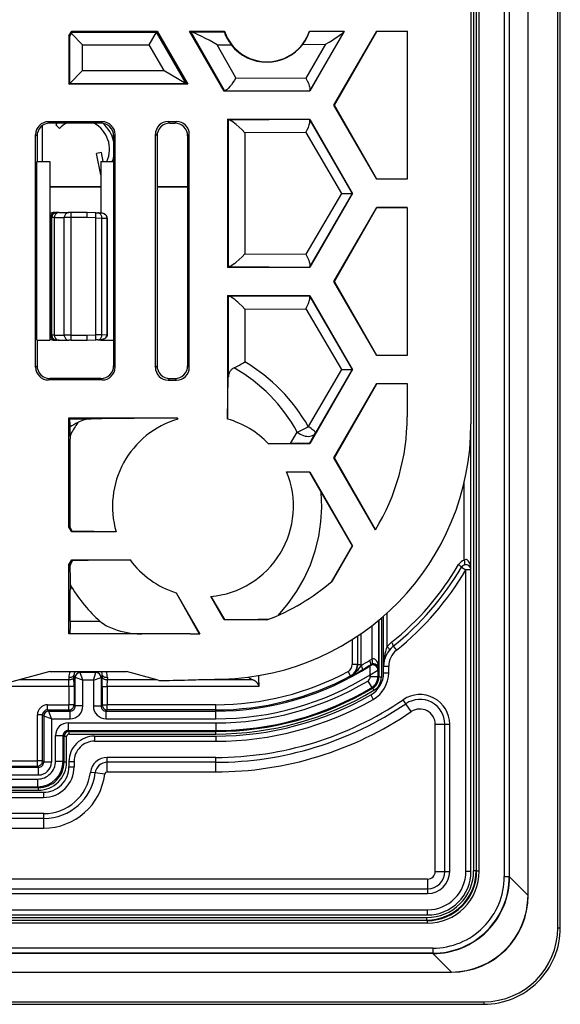
# Model space of a CAD drawing. Extents: x 0 to 420, y 0 to 297.
# Drawn here: x 371 to 385, y 83 to 109 of the extents above; entities that cross this region are included whole.
import ezdxf

# ---------------------------------------------------------------- set-up
doc = ezdxf.new("R2010")
doc.units = 0
doc.layers.get('0').update_dxf_attribs({"linetype": 'CONTINUOUS'})

msp = doc.modelspace()

# ---------------------------------------------------------------- linework, layer by layer
at = {"color": 7}
for p, q in [((384.88028, 85.029953), (384.88028, 146.363281)), ((384.94696, 85.029953), (384.94696, 146.363281)), ((384.104675, 85.872238), (384.104675, 145.520996)), ((384.108795, 85.872238), (384.108795, 145.520996)), ((382.748413, 113.12796), (382.748413, 86.515129)), ((382.681732, 113.000618), (382.681732, 86.515129)), ((382.76178, 86.50174), (382.76178, 112.853523)), ((383.614746, 112.865173), (383.614746, 86.36216)), ((383.621155, 86.355751), (383.621155, 112.99469)), ((382.613617, 112.663818), (382.613617, 98.183098)), ((382.828461, 86.50174), (382.828461, 112.785934)), ((383.481415, 112.785934), (383.481415, 86.36216)), ((372.113617, 108.307716), (372.184204, 108.429955)), ((372.113617, 108.307716), (372.113617, 107.043915)), ((372.113617, 108.307716), (372.136993, 108.301453)), ((372.136993, 107.067291), (372.136993, 108.301453)), ((372.137268, 108.301659), (372.177429, 108.366142)), ((372.177429, 108.366142), (372.197693, 108.406288)), ((372.470276, 108.073296), (372.177429, 108.366142)), ((372.184204, 108.429955), (374.416626, 108.429955)), ((372.184204, 108.429955), (372.197693, 108.406578)), ((372.197693, 108.406578), (374.403137, 108.406578)), ((374.210693, 108.073296), (374.403137, 108.406578)), ((374.416626, 108.429955), (374.403137, 108.406578)), ((375.176361, 107.067291), (374.403137, 108.406578)), ((374.416626, 108.429955), (375.216858, 107.043915)), ((376.167908, 106.863289), (375.263397, 108.429955)), ((375.263397, 108.429955), (376.176575, 108.429955)), ((375.263397, 108.429955), (375.305481, 108.405663)), ((375.305481, 108.405663), (375.321716, 108.404144)), ((376.179138, 106.882698), (375.305481, 108.405663)), ((375.321716, 108.404144), (376.172607, 108.40889)), ((376.172607, 108.40889), (376.176575, 108.429955)), ((378.391663, 108.429955), (379.30484, 108.429955)), ((378.391663, 108.429955), (378.393341, 108.421295)), ((378.393341, 108.421295), (379.298615, 108.426353)), ((379.30484, 108.429955), (378.40033, 106.863289)), ((379.288879, 108.412811), (378.401306, 106.885391)), ((379.035431, 106.49662), (380.151642, 108.429955)), ((379.048126, 106.49662), (380.154419, 108.425125)), ((379.288879, 108.412811), (379.29834, 108.426102)), ((379.30484, 108.429955), (379.298615, 108.426353)), ((380.151642, 108.429955), (380.94696, 108.429955)), ((380.151642, 108.429955), (380.154419, 108.425125)), ((380.94696, 108.42955), (380.154419, 108.425125)), ((380.94696, 108.429955), (380.94696, 104.563286)), ((372.470276, 108.073296), (374.210693, 108.073296)), ((372.470276, 107.400574), (372.470276, 108.073296)), ((374.599091, 107.400574), (374.210693, 108.073296)), ((375.981567, 108.073975), (376.350067, 108.076035)), ((376.47345, 107.216522), (375.981567, 108.073975)), ((378.219604, 108.086472), (378.817322, 108.089813)), ((378.817322, 108.089813), (378.303894, 107.206299)), ((372.470276, 107.400574), (372.136993, 107.067291)), ((372.470276, 107.400574), (374.599091, 107.400574)), ((374.599091, 107.400574), (375.176361, 107.067291)), ((376.47345, 107.216522), (378.303894, 107.206299)), ((372.113617, 107.043915), (372.136993, 107.067291)), ((375.216858, 107.043915), (372.113617, 107.043915)), ((372.136993, 107.067291), (375.176361, 107.067291)), ((375.216858, 107.043915), (375.176361, 107.067291)), ((376.167908, 106.863289), (376.179138, 106.882698)), ((378.40033, 106.863289), (376.167908, 106.863289)), ((376.179382, 106.882828), (376.193604, 106.884232)), ((376.193604, 106.884232), (378.395355, 106.871933)), ((378.401306, 106.885391), (378.395355, 106.872162)), ((378.40033, 106.863289), (378.395355, 106.871933)), ((380.151642, 104.563286), (379.035431, 106.49662)), ((379.035431, 106.49662), (379.048126, 106.49662)), ((380.154419, 104.568115), (379.048126, 106.49662)), ((371.412476, 105.962448), (371.412476, 105.029953)), ((371.413635, 105.963326), (371.413635, 105.029953)), ((372.984253, 106.067192), (371.576324, 106.067192)), ((371.576324, 106.067192), (371.613586, 106.029953)), ((372.947021, 106.029953), (371.613586, 106.029953)), ((371.768829, 105.987785), (371.863098, 105.893501)), ((372.947021, 106.029953), (372.984253, 106.067192)), ((374.703857, 106.073013), (374.923401, 106.073013)), ((374.746918, 106.029953), (374.703857, 106.073013)), ((374.746918, 106.029953), (374.880341, 106.029953)), ((374.923401, 106.073013), (374.880341, 106.029953)), ((376.256683, 106.129959), (376.256683, 102.26329)), ((376.256683, 106.129959), (378.40033, 106.129959)), ((376.256683, 106.129959), (376.275299, 106.111328)), ((376.275299, 106.111328), (376.275299, 102.281914)), ((376.292847, 106.109566), (376.275604, 106.111198)), ((378.395355, 106.121307), (376.292847, 106.109566)), ((378.40033, 106.129959), (378.395355, 106.121307)), ((378.395355, 106.121017), (378.401306, 106.107849)), ((378.40033, 106.129959), (379.516541, 104.196625)), ((378.401306, 106.107849), (379.511902, 104.196625)), ((371.243042, 99.659332), (371.243042, 105.73391)), ((371.243042, 105.73391), (371.280304, 105.696671)), ((371.280304, 105.696671), (371.280304, 105.029953)), ((373.280304, 105.696671), (373.317535, 105.73391)), ((373.280304, 105.696671), (373.280304, 105.029953)), ((373.317535, 99.659332), (373.317535, 105.73391)), ((374.413635, 105.696671), (374.370575, 105.739731)), ((374.370575, 99.653519), (374.370575, 105.739731)), ((374.413635, 105.696671), (374.413635, 99.696571)), ((375.256683, 105.739731), (375.213623, 105.696671)), ((375.213623, 105.696671), (375.213623, 99.696571)), ((375.256683, 99.653519), (375.256683, 105.739731)), ((378.303894, 105.786949), (376.710175, 105.778046)), ((376.710175, 105.778046), (376.710175, 102.615196)), ((378.303894, 105.786949), (379.228027, 104.196625)), ((372.964508, 105.265671), (372.833618, 105.240227)), ((372.941742, 104.683968), (372.833618, 105.240227)), ((373.010315, 105.029953), (372.964508, 105.265671)), ((371.280304, 105.029953), (371.276794, 105.01947)), ((371.276794, 105.01947), (371.613617, 105.026459)), ((371.276794, 100.373764), (371.276794, 105.01947)), ((371.280304, 105.029953), (371.613617, 105.029953)), ((371.613617, 105.029953), (371.613617, 105.026459)), ((371.613617, 105.026459), (371.613617, 100.366783)), ((372.94696, 105.029953), (372.94696, 103.684204)), ((372.94696, 105.029953), (373.280304, 105.029953)), ((372.94696, 105.029953), (373.284943, 105.015976)), ((373.280304, 105.029953), (373.284943, 105.015976)), ((373.284943, 100.377258), (373.284943, 105.015976)), ((372.94696, 104.363289), (371.613617, 104.363289)), ((372.94696, 104.362122), (371.613617, 104.362122)), ((375.213623, 104.363289), (374.413635, 104.363289)), ((375.213623, 104.362122), (374.413635, 104.362122)), ((380.151642, 104.563286), (380.154419, 104.568115)), ((380.94696, 104.563286), (380.151642, 104.563286)), ((380.94696, 104.56369), (380.154419, 104.568115)), ((379.228027, 104.196625), (378.303894, 102.606293)), ((379.516541, 104.196625), (378.40033, 102.26329)), ((379.511902, 104.196625), (378.401306, 102.285385)), ((379.228027, 104.196625), (379.511902, 104.196625)), ((379.516541, 104.196625), (379.511902, 104.196625)), ((379.035431, 101.896622), (380.151642, 103.829956)), ((380.151642, 103.829956), (380.94696, 103.829956)), ((380.151642, 103.829956), (380.154419, 103.825127)), ((380.94696, 103.829552), (380.154419, 103.825127)), ((380.94696, 103.829956), (380.94696, 99.963287)), ((371.763611, 103.696625), (371.727966, 103.696625)), ((371.763611, 103.696625), (371.7995, 103.696625)), ((371.854095, 103.696625), (371.7995, 103.696625)), ((371.854095, 103.696625), (372.110565, 103.696625)), ((372.17157, 103.696625), (372.110565, 103.696625)), ((372.592041, 103.696625), (372.17157, 103.696625)), ((372.81604, 103.688797), (372.592041, 103.696625)), ((372.81604, 103.688797), (372.868866, 103.686951)), ((372.868866, 103.686951), (372.943695, 103.684341)), ((379.048126, 101.896622), (380.154419, 103.825127)), ((371.63031, 103.563286), (371.614166, 103.563286)), ((371.63031, 100.49662), (371.63031, 103.563286)), ((371.63031, 103.563286), (371.666229, 103.563286)), ((371.734436, 103.563286), (371.666229, 103.563286)), ((371.666229, 100.49662), (371.666229, 103.563286)), ((371.734436, 103.563286), (371.990936, 103.563286)), ((371.734436, 100.49662), (371.734436, 103.563286)), ((372.173889, 103.563286), (371.990936, 103.563286)), ((371.990936, 100.49662), (371.990936, 103.563286)), ((372.592041, 103.563286), (372.173889, 103.563286)), ((372.173889, 100.49662), (372.173889, 103.563286)), ((372.813721, 103.555542), (372.592041, 103.563286)), ((372.813721, 103.555542), (372.972229, 103.553696)), ((372.813721, 100.504364), (372.813721, 103.555542)), ((372.972229, 103.553696), (373.1073, 103.548981)), ((372.972229, 100.50621), (372.972229, 103.553696)), ((373.113312, 103.549126), (373.1073, 103.548981)), ((373.1073, 103.548698), (373.1073, 103.548195)), ((373.1073, 100.51178), (373.1073, 103.548126)), ((373.107483, 103.548126), (373.113342, 103.548126)), ((373.113617, 103.548126), (373.113617, 100.51178)), ((376.710175, 102.615196), (378.303894, 102.606293)), ((376.256683, 102.26329), (376.275299, 102.281914)), ((378.40033, 102.26329), (376.256683, 102.26329)), ((376.292847, 102.283676), (376.275604, 102.282043)), ((376.292847, 102.283676), (378.395355, 102.271935)), ((378.395355, 102.272224), (378.401306, 102.285385)), ((378.40033, 102.26329), (378.395355, 102.271935)), ((380.151642, 99.963287), (379.035431, 101.896622)), ((379.035431, 101.896622), (379.048126, 101.896622)), ((380.154419, 99.968117), (379.048126, 101.896622)), ((376.256683, 101.529953), (376.256683, 98.30452)), ((376.256683, 101.529953), (378.40033, 101.529953)), ((376.256683, 101.529953), (376.275299, 101.51133)), ((376.292847, 101.509567), (378.395355, 101.521309)), ((378.40033, 101.529953), (378.395355, 101.521309)), ((378.395355, 101.521011), (378.401306, 101.507851)), ((378.40033, 101.529953), (379.516541, 99.596619)), ((376.292847, 101.509567), (376.275299, 101.51133)), ((376.275299, 101.51133), (376.275299, 99.396355)), ((378.401306, 101.507851), (379.511902, 99.596619)), ((376.710175, 101.178047), (378.303894, 101.186951)), ((376.710175, 101.178047), (376.710175, 99.79718)), ((378.303894, 101.186951), (379.228027, 99.596619)), ((371.63031, 100.49662), (371.614166, 100.49662)), ((371.666229, 100.49662), (371.63031, 100.49662)), ((371.734436, 100.49662), (371.666229, 100.49662)), ((371.734436, 100.49662), (371.990936, 100.49662)), ((372.173889, 100.49662), (371.990936, 100.49662)), ((372.173889, 100.49662), (372.592041, 100.49662)), ((372.592041, 100.49662), (372.813721, 100.504364)), ((372.972229, 100.50621), (372.813721, 100.504364)), ((372.972229, 100.50621), (373.1073, 100.510925)), ((373.1073, 100.51178), (373.113617, 100.51178)), ((373.1073, 100.511208), (373.1073, 100.511711)), ((373.1073, 100.510925), (373.113556, 100.510773)), ((371.280304, 100.363289), (371.276794, 100.373764)), ((371.276794, 100.373764), (371.613617, 100.366783)), ((371.280304, 100.363289), (371.280304, 99.696571)), ((371.280304, 100.363289), (371.613617, 100.363289)), ((371.613617, 100.363289), (371.613617, 100.366783)), ((371.763611, 100.363289), (371.727966, 100.363289)), ((371.7995, 100.363289), (371.763611, 100.363289)), ((371.854095, 100.363289), (371.7995, 100.363289)), ((371.854095, 100.363289), (372.110565, 100.363289)), ((372.17157, 100.363289), (372.110565, 100.363289)), ((372.17157, 100.363289), (372.592041, 100.363289)), ((372.592041, 100.363289), (372.81604, 100.371109)), ((372.868866, 100.372955), (372.81604, 100.371109)), ((372.868866, 100.372955), (372.943695, 100.375565)), ((372.94696, 100.37793), (372.94696, 100.363289)), ((372.94696, 100.363289), (373.284943, 100.377258)), ((372.94696, 100.363289), (373.280304, 100.363289)), ((373.280304, 100.363289), (373.284943, 100.377258)), ((373.280304, 100.363289), (373.280304, 99.696571)), ((380.151642, 99.963287), (380.154419, 99.968117)), ((380.94696, 99.963287), (380.151642, 99.963287)), ((380.94696, 99.963684), (380.154419, 99.968117)), ((371.243042, 99.659332), (371.280304, 99.696571)), ((373.280304, 99.696571), (373.317535, 99.659332)), ((374.413635, 99.696571), (374.370575, 99.653519)), ((375.256683, 99.653519), (375.213623, 99.696571)), ((379.228027, 99.596619), (378.36377, 98.109299)), ((379.516541, 99.596619), (378.40033, 97.663284)), ((379.511902, 99.596619), (378.550781, 97.942657)), ((379.228027, 99.596619), (379.511902, 99.596619)), ((379.516541, 99.596619), (379.511902, 99.596619)), ((371.576324, 99.32605), (371.613586, 99.363289)), ((372.984253, 99.32605), (371.576324, 99.32605)), ((372.947021, 99.363289), (371.613586, 99.363289)), ((372.947021, 99.363289), (372.984253, 99.32605)), ((374.746918, 99.363289), (374.703857, 99.320236)), ((374.703857, 99.320236), (374.923401, 99.320236)), ((374.746918, 99.363289), (374.880341, 99.363289)), ((374.923401, 99.320236), (374.880341, 99.363289)), ((376.256683, 98.30452), (376.275299, 99.396355)), ((379.035431, 97.296616), (380.151642, 99.22995)), ((379.048126, 97.296616), (380.154419, 99.225128)), ((380.151642, 99.22995), (380.94696, 99.22995)), ((380.151642, 99.22995), (380.154419, 99.225128)), ((380.94696, 99.229553), (380.154419, 99.225128)), ((380.94696, 99.22995), (380.94696, 98.363289)), ((372.113617, 98.334198), (374.933777, 98.334198)), ((372.113617, 95.485527), (372.113617, 98.334198)), ((372.113617, 98.334198), (372.136993, 98.310822)), ((372.136993, 98.310822), (372.696625, 98.310822)), ((374.933777, 98.334198), (374.933411, 98.333527)), ((374.953705, 98.29969), (374.933411, 98.333527)), ((374.933777, 98.334198), (374.953705, 98.29969)), ((382.613617, 94.371323), (382.613617, 98.179779)), ((372.140839, 97.856018), (372.141327, 97.919479)), ((372.141327, 97.919479), (372.142303, 98.102844)), ((372.161163, 97.9133), (372.141327, 97.919479)), ((377.903259, 97.671204), (378.076782, 97.963753)), ((378.397827, 97.667656), (378.550781, 97.942657)), ((372.161163, 97.9133), (372.140869, 97.856133)), ((377.322266, 97.663284), (377.903259, 97.671204)), ((378.40033, 97.663284), (377.322266, 97.663284)), ((378.40033, 97.663284), (378.397827, 97.667656)), ((380.120697, 95.416855), (379.035431, 97.296616)), ((379.035431, 97.296616), (379.048126, 97.296616)), ((380.123657, 95.421722), (379.048126, 97.296616)), ((377.799316, 96.929955), (378.40033, 96.929955)), ((377.799316, 96.929955), (378.394745, 96.920242)), ((378.40033, 96.929955), (378.394745, 96.920242)), ((378.394745, 96.920242), (378.699097, 96.386566)), ((378.40033, 96.929955), (379.516541, 94.99662)), ((382.439758, 94.625366), (382.439758, 96.670464)), ((378.699097, 96.386566), (379.506805, 94.99662)), ((372.113617, 95.485527), (372.13382, 95.490944)), ((372.184204, 95.363289), (372.113617, 95.485527)), ((372.195435, 95.382751), (372.13382, 95.490944)), ((372.184204, 95.363289), (372.195435, 95.382751)), ((373.345856, 95.363289), (372.184204, 95.363289)), ((373.345856, 95.363289), (372.195435, 95.382751)), ((379.506805, 94.99662), (378.957977, 94.05217)), ((379.516541, 94.99662), (378.984314, 94.074783)), ((379.516541, 94.99662), (379.506805, 94.99662)), ((372.113617, 94.507706), (372.184204, 94.629951)), ((372.196289, 94.604118), (372.136993, 94.50145)), ((372.184204, 94.629951), (373.709106, 94.629951)), ((372.184204, 94.629951), (372.197662, 94.606613)), ((372.197571, 94.606407), (372.196289, 94.604118)), ((373.032501, 94.619873), (372.197662, 94.606613)), ((373.709106, 94.629951), (373.032501, 94.619873)), ((372.113617, 92.696617), (372.113617, 94.507706)), ((372.113617, 94.507706), (372.136993, 94.50145)), ((372.137085, 94.501221), (372.138885, 94.46463)), ((372.138885, 94.46463), (372.141418, 94.13308)), ((382.365143, 94.438515), (382.480286, 94.371323)), ((382.613617, 94.371323), (382.480286, 94.371323)), ((382.480286, 86.49662), (382.480286, 94.371323)), ((382.613617, 86.49662), (382.613617, 94.371323)), ((372.141418, 94.13308), (372.142548, 93.99968)), ((372.142548, 93.999695), (372.142731, 93.844788)), ((372.183014, 93.914566), (372.142731, 93.844788)), ((372.142731, 93.029953), (372.142731, 93.844788)), ((374.911407, 93.772942), (375.529663, 92.70211)), ((374.911407, 93.772942), (375.510651, 92.701302)), ((376.167908, 93.063286), (375.81485, 93.674812)), ((375.81485, 93.674812), (376.174408, 93.074539)), ((376.167908, 93.063286), (376.174408, 93.074539)), ((377.285553, 93.063286), (376.167908, 93.063286)), ((380.20343, 91.79007), (380.20343, 93.052109)), ((380.208252, 93.056122), (380.208252, 91.569046)), ((380.274902, 93.112259), (380.274902, 91.569046)), ((380.330292, 91.853462), (380.330292, 93.160065)), ((380.423096, 92.365814), (380.423096, 93.242584)), ((372.142731, 93.029953), (372.92215, 93.029953)), ((380.02948, 92.037369), (380.02948, 92.912659)), ((375.280304, 92.696617), (372.113617, 92.696617)), ((379.512024, 92.549744), (379.512024, 91.89666)), ((379.645355, 92.636353), (379.645355, 91.89666)), ((379.655609, 91.890541), (379.655609, 92.643204)), ((379.74826, 91.890541), (379.74826, 92.706375)), ((380.581177, 92.374588), (380.664337, 92.27037)), ((379.645355, 91.89666), (379.512024, 91.89666)), ((379.655609, 91.890541), (379.645355, 91.89666)), ((379.74826, 91.890541), (379.655609, 91.890541)), ((379.74826, 91.890541), (379.748016, 91.874687)), ((379.978394, 91.866104), (379.993683, 91.894669)), ((379.983765, 91.633057), (379.978394, 91.866104)), ((379.983765, 91.633057), (380.183411, 91.753738)), ((380.183716, 91.753922), (380.20343, 91.79007)), ((380.183716, 91.753922), (380.183716, 91.582977)), ((380.330292, 91.853462), (380.33078, 91.879013)), ((380.330292, 91.684349), (380.330292, 91.853462)), ((380.330292, 91.853462), (380.463623, 91.853462)), ((380.463623, 91.684349), (380.463623, 91.853462)), ((371.613617, 91.713287), (370.425385, 91.394897)), ((372.110809, 91.503021), (370.828888, 91.503021)), ((371.613617, 91.713287), (373.613617, 91.713287)), ((372.110291, 91.562347), (372.110809, 91.503021)), ((372.11203, 91.327423), (372.110809, 91.503021)), ((372.243591, 91.624672), (372.24411, 91.573257)), ((372.276855, 91.558136), (372.243591, 91.624672)), ((372.245331, 91.327423), (372.24411, 91.573257)), ((372.276855, 90.816696), (372.276855, 91.558136)), ((372.476837, 91.49147), (372.276947, 91.558098)), ((372.410187, 91.691391), (372.399231, 91.713287)), ((372.817047, 91.691353), (372.410187, 91.691353)), ((372.476837, 91.49147), (372.410217, 91.691353)), ((372.750427, 91.49147), (372.817047, 91.691353)), ((372.750427, 91.49147), (372.950287, 91.558098)), ((372.817078, 91.691391), (372.828033, 91.713287)), ((372.950378, 91.558136), (372.983643, 91.624672)), ((372.950378, 91.558136), (372.950378, 90.816696)), ((372.981903, 91.327423), (372.983124, 91.573257)), ((372.983643, 91.624672), (372.983124, 91.573257)), ((373.115234, 91.327423), (373.116455, 91.503021)), ((373.116974, 91.562347), (373.116455, 91.503021)), ((374.398346, 91.503021), (373.116455, 91.503021)), ((374.444092, 91.490768), (373.613617, 91.713287)), ((376.91571, 91.503021), (375.495514, 91.503021)), ((377.07196, 91.429802), (377.07196, 91.612038)), ((379.46991, 91.603546), (379.40686, 91.720596)), ((379.479187, 91.598038), (379.470093, 91.603226)), ((379.983765, 91.633057), (379.983765, 91.582977)), ((379.983765, 91.582977), (380.183716, 91.582977)), ((380.208252, 91.569046), (380.183716, 91.582977)), ((380.274902, 91.569046), (380.208252, 91.569046)), ((380.330292, 91.684349), (380.463623, 91.684349)), ((372.11203, 91.327423), (368.586578, 91.327423)), ((372.11203, 91.327423), (372.11203, 90.848221)), ((372.245331, 91.327423), (372.11203, 91.327423)), ((372.245331, 91.327423), (372.245331, 90.848221)), ((372.476837, 90.816696), (372.476837, 91.49147)), ((372.750427, 91.49147), (372.476837, 91.49147)), ((372.750427, 91.49147), (372.750427, 90.816696)), ((372.981903, 91.327423), (372.981903, 90.848221)), ((372.981903, 91.327423), (373.115234, 91.327423)), ((377.07196, 91.327423), (373.115234, 91.327423)), ((373.115234, 91.327423), (373.115234, 90.848221)), ((377.07196, 91.429802), (377.07196, 91.327423)), ((379.918579, 91.468399), (380.020813, 91.296539)), ((380.045868, 91.282921), (380.020813, 91.296539)), ((380.080048, 91.225693), (380.045868, 91.282921)), ((379.994598, 91.105637), (380.060791, 90.989899)), ((380.914062, 90.876511), (380.843384, 90.980469)), ((371.555695, 90.848221), (372.11203, 90.848221)), ((371.555695, 90.714905), (371.555695, 90.848221)), ((372.245331, 90.848221), (372.11203, 90.848221)), ((372.11203, 90.714905), (372.11203, 90.848221)), ((372.276855, 90.816696), (372.245331, 90.848221)), ((372.476837, 90.816696), (372.276855, 90.816696)), ((372.750427, 90.816696), (372.950378, 90.816696)), ((372.950378, 90.816696), (372.981903, 90.848221)), ((372.981903, 90.848221), (373.115234, 90.848221)), ((373.115234, 90.714905), (373.115234, 90.848221)), ((375.94696, 90.848221), (373.115234, 90.848221)), ((375.94696, 90.714905), (375.94696, 90.848221)), ((381.05542, 90.668594), (380.914062, 90.876511)), ((371.289062, 89.381546), (371.289062, 90.581589)), ((371.422394, 90.581589), (371.289062, 90.581589)), ((371.453918, 90.550072), (371.422394, 90.581589)), ((371.422394, 89.381546), (371.422394, 90.581589)), ((371.453918, 90.550072), (371.453918, 89.350029)), ((371.65387, 90.483414), (371.454193, 90.54998)), ((371.587219, 90.68338), (371.555695, 90.714905)), ((371.555695, 90.714905), (372.11203, 90.714905)), ((371.587219, 90.68338), (372.143555, 90.68338)), ((371.65387, 90.483414), (371.587311, 90.683105)), ((371.65387, 90.483414), (372.143555, 90.483414)), ((371.65387, 90.483414), (371.65387, 89.350029)), ((372.143555, 90.68338), (372.11203, 90.714905)), ((372.143555, 90.483414), (372.143555, 90.68338)), ((373.08371, 90.68338), (373.115234, 90.714905)), ((373.08371, 90.483414), (373.08371, 90.68338)), ((373.08371, 90.68338), (375.94696, 90.68338)), ((373.08371, 90.483414), (375.94696, 90.483414)), ((375.94696, 90.714905), (373.115234, 90.714905)), ((375.94696, 90.68338), (375.94696, 90.714905)), ((375.94696, 90.483414), (375.94696, 90.68338)), ((372.094086, 90.376495), (372.094086, 90.176521)), ((372.094086, 90.376495), (375.94696, 90.376495)), ((375.94696, 90.376495), (375.94696, 90.176521)), ((381.680298, 90.337791), (381.931702, 90.337791)), ((381.680298, 86.49662), (381.680298, 90.337791)), ((381.931702, 90.337791), (382.057404, 90.337791)), ((381.931702, 86.49662), (381.931702, 90.337791)), ((382.057404, 86.49662), (382.057404, 90.337791)), ((371.760803, 90.043213), (371.960754, 90.043213)), ((371.760803, 89.376419), (371.760803, 90.043213)), ((371.960754, 90.043213), (371.985291, 90.018692)), ((371.960754, 89.376419), (371.960754, 90.043213)), ((372.051941, 90.018692), (371.985291, 90.018692)), ((371.985291, 89.351906), (371.985291, 90.018692)), ((372.051941, 89.351906), (372.051941, 90.018692)), ((372.094086, 90.176521), (372.118591, 90.152008)), ((372.094086, 90.176521), (375.94696, 90.176521)), ((372.118591, 90.08535), (372.118591, 90.152008)), ((372.118591, 90.152008), (375.94696, 90.152008)), ((372.118591, 90.08535), (375.94696, 90.08535)), ((372.780304, 90.029953), (375.94696, 90.029953)), ((372.780304, 90.029953), (372.780304, 89.896622)), ((375.94696, 90.176521), (375.94696, 90.152008)), ((375.94696, 90.08535), (375.94696, 90.152008)), ((375.94696, 90.029953), (375.94696, 89.896622)), ((372.780304, 89.896622), (375.94696, 89.896622)), ((373.113617, 89.348038), (373.113617, 89.47374)), ((375.94696, 89.47374), (373.113617, 89.47374)), ((375.94696, 89.348038), (375.94696, 89.47374)), ((303.573334, 89.216713), (371.320587, 89.216713)), ((303.604858, 89.248238), (371.289062, 89.248238)), ((341.352295, 89.381546), (371.289062, 89.381546)), ((371.289062, 89.248238), (371.289062, 89.381546)), ((371.422394, 89.381546), (371.289062, 89.381546)), ((371.320587, 89.216713), (371.289062, 89.248238)), ((371.320587, 89.016747), (371.320587, 89.216713)), ((371.453918, 89.350029), (371.422394, 89.381546)), ((371.65387, 89.350029), (371.453918, 89.350029)), ((371.760803, 89.376419), (371.960754, 89.376419)), ((371.960754, 89.376419), (371.985291, 89.351906)), ((372.051941, 89.351906), (371.985291, 89.351906)), ((372.113617, 89.363289), (372.113617, 89.22995)), ((372.113617, 89.363289), (372.246948, 89.363289)), ((372.113617, 89.22995), (372.246948, 89.22995)), ((372.246948, 89.363289), (372.246948, 89.22995)), ((375.94696, 89.348038), (373.113617, 89.348038)), ((373.113617, 89.096619), (373.113617, 89.348038)), ((375.94696, 89.096619), (375.94696, 89.348038)), ((303.573334, 89.016747), (371.320587, 89.016747)), ((372.797852, 89.068123), (372.673035, 89.083206)), ((373.047455, 89.037949), (372.797852, 89.068123)), ((373.113617, 89.096619), (375.94696, 89.096619)), ((303.575195, 88.685341), (371.318726, 88.685341)), ((303.599731, 88.909828), (371.294189, 88.909828)), ((303.599731, 88.709854), (371.294189, 88.709854)), ((371.294189, 88.909828), (371.294189, 88.709854)), ((371.294189, 88.709854), (371.318726, 88.685341)), ((371.318726, 88.618683), (371.318726, 88.685341)), ((303.44696, 88.563286), (371.44696, 88.563286)), ((303.44696, 88.429955), (371.44696, 88.429955)), ((303.575195, 88.618683), (371.318726, 88.618683)), ((371.44696, 88.563286), (371.44696, 88.429955)), ((371.459015, 88.00708), (303.434906, 88.00708)), ((371.459015, 87.881371), (371.459015, 88.00708)), ((371.459015, 87.881371), (303.434906, 87.881371)), ((371.459015, 87.629951), (371.459015, 87.881371)), ((303.434906, 87.629951), (371.459015, 87.629951)), ((381.680298, 86.49662), (381.931702, 86.49662)), ((381.931702, 86.49662), (382.057404, 86.49662)), ((382.613617, 86.49662), (382.480286, 86.49662)), ((382.748413, 86.515129), (382.681732, 86.515129)), ((382.76178, 86.50174), (382.748413, 86.515129)), ((382.828461, 86.50174), (382.76178, 86.50174)), ((383.481415, 86.36216), (383.614746, 86.36216)), ((383.621155, 86.355751), (383.614746, 86.36216)), ((383.621155, 86.355751), (384.104675, 85.872238)), ((381.480286, 86.296623), (293.413635, 86.296623)), ((381.480286, 86.296623), (381.480286, 86.045204)), ((293.413635, 86.045204), (381.480286, 86.045204)), ((293.413635, 85.919495), (381.480286, 85.919495)), ((381.480286, 86.045204), (381.480286, 85.919495)), ((384.104675, 85.872238), (384.108795, 85.872238)), ((293.413635, 85.49662), (381.480286, 85.49662)), ((293.413635, 85.363289), (381.480286, 85.363289)), ((381.480286, 85.363289), (381.480286, 85.49662)), ((381.475189, 85.215118), (293.418732, 85.215118)), ((381.475189, 85.148453), (293.418732, 85.148453)), ((293.432129, 85.295174), (381.461792, 85.295174)), ((293.432129, 85.228508), (381.461792, 85.228508)), ((381.461792, 85.228508), (381.461792, 85.295174)), ((381.475189, 85.215118), (381.461792, 85.228508)), ((381.475189, 85.148453), (381.475189, 85.215118)), ((384.88028, 85.029953), (384.94696, 85.029953)), ((381.621155, 84.355751), (293.272766, 84.355751)), ((381.614746, 84.495491), (293.279175, 84.495491)), ((381.614746, 84.36216), (293.279175, 84.36216)), ((381.614746, 84.495491), (381.614746, 84.36216)), ((381.621155, 84.355751), (381.614746, 84.36216)), ((381.621155, 84.355751), (382.104675, 83.872238)), ((292.789246, 83.872238), (382.104675, 83.872238)), ((292.789246, 83.868126), (382.104675, 83.868126)), ((382.104675, 83.872238), (382.104675, 83.868126)), ((291.94696, 83.096619), (382.94696, 83.096619)), ((291.94696, 83.029953), (382.94696, 83.029953)), ((382.94696, 83.096619), (382.94696, 83.029953))]:
    msp.add_line(p, q, dxfattribs=at)
for points in [[(375.981567, 108.073975), (375.879028, 108.133438), (375.774902, 108.191879), (375.680817, 108.242889), (375.586731, 108.291893), (375.491394, 108.338852), (375.415253, 108.373253), (375.377991, 108.388252), (375.355164, 108.396332), (375.335999, 108.401825), (375.321716, 108.404144)], [(378.817322, 108.089813), (378.906281, 108.143326), (378.992401, 108.196777), (379.06781, 108.245186), (379.139679, 108.293259), (379.206757, 108.340919), (379.236725, 108.3638), (379.265228, 108.38765), (379.276794, 108.39859), (379.288879, 108.412811)], [(376.47345, 107.216522), (376.436554, 107.152023), (376.397675, 107.090591), (376.355743, 107.031082), (376.318176, 106.983582), (376.280334, 106.941895), (376.261658, 106.923996), (376.243622, 106.908844), (376.226929, 106.897095), (376.211517, 106.888916), (376.202118, 106.885628), (376.193604, 106.884232)], [(378.303894, 107.206299), (378.338135, 107.13797), (378.367676, 107.069641), (378.380371, 107.035538), (378.391022, 107.002838), (378.398865, 106.973633), (378.404236, 106.946815), (378.406799, 106.922066), (378.405945, 106.901222), (378.404114, 106.892616), (378.401306, 106.885391)], [(376.710175, 105.778046), (376.638153, 105.850754), (376.559875, 105.924149), (376.482605, 105.990959), (376.442871, 106.02272), (376.403564, 106.051956), (376.365784, 106.077316), (376.339508, 106.092613), (376.316101, 106.103607), (376.303467, 106.107788), (376.292847, 106.109566)], [(378.303894, 105.786949), (378.337219, 105.853638), (378.365906, 105.919342), (378.378113, 105.95134), (378.38855, 105.982391), (378.396576, 106.01033), (378.402496, 106.03656), (378.405792, 106.058075), (378.406921, 106.077263), (378.405548, 106.094467), (378.401306, 106.107849)], [(371.763611, 103.696609), (371.744629, 103.695267), (371.726013, 103.691208), (371.708252, 103.68457), (371.691589, 103.675461), (371.676331, 103.664047), (371.662903, 103.650604), (371.651489, 103.635361), (371.642395, 103.618668), (371.635681, 103.600845), (371.631653, 103.58226), (371.63031, 103.563278)], [(371.7995, 103.696609), (371.780518, 103.695267), (371.761902, 103.691208), (371.744141, 103.68457), (371.727478, 103.675461), (371.712219, 103.664047), (371.698792, 103.650604), (371.687378, 103.635361), (371.678284, 103.618668), (371.67157, 103.600845), (371.667542, 103.58226), (371.666199, 103.563278)], [(371.854065, 103.696609), (371.837097, 103.695267), (371.820374, 103.691208), (371.804382, 103.68457), (371.789368, 103.675461), (371.775757, 103.664047), (371.763672, 103.650604), (371.753479, 103.635361), (371.7453, 103.618668), (371.739319, 103.600845), (371.735657, 103.58226), (371.734436, 103.563278)], [(372.110535, 103.696609), (372.093567, 103.695267), (372.076843, 103.691208), (372.060852, 103.68457), (372.045837, 103.675461), (372.032227, 103.664047), (372.020142, 103.650604), (372.009949, 103.635361), (372.00177, 103.618668), (371.995789, 103.600845), (371.992126, 103.58226), (371.990906, 103.563278)], [(372.173889, 103.563278), (372.173889, 103.58226), (372.173767, 103.600845), (372.173645, 103.618668), (372.173523, 103.635361), (372.17334, 103.650604), (372.173096, 103.664047), (372.172791, 103.675461), (372.172546, 103.68457), (372.17218, 103.691208), (372.171936, 103.695267), (372.17157, 103.696609)], [(372.813721, 103.555542), (372.814392, 103.574509), (372.814941, 103.593063), (372.815491, 103.610886), (372.815857, 103.627548), (372.816223, 103.642776), (372.816467, 103.656219), (372.816589, 103.667618), (372.816589, 103.676727), (372.816528, 103.68338), (372.816345, 103.687424), (372.81604, 103.688797)], [(372.972229, 103.553696), (372.971375, 103.572327), (372.968445, 103.590591), (372.96344, 103.608139), (372.956543, 103.624619), (372.947815, 103.639694), (372.937439, 103.653091), (372.925598, 103.664536), (372.912537, 103.673782), (372.89856, 103.680695), (372.883911, 103.685104), (372.868835, 103.686951)], [(373.107239, 103.548981), (373.105652, 103.567642), (373.100647, 103.585983), (373.09259, 103.603622), (373.081482, 103.620255), (373.067566, 103.635513), (373.051086, 103.649124), (373.03241, 103.660797), (373.011963, 103.670319), (372.990051, 103.677505), (372.967102, 103.682205), (372.943665, 103.684341)], [(373.113617, 103.549149), (373.111908, 103.567444), (373.107178, 103.585007), (373.099762, 103.601334), (373.09021, 103.61615), (373.078979, 103.629356), (373.066406, 103.640953), (373.052826, 103.651009), (373.038452, 103.659607), (373.023499, 103.666824), (373.008057, 103.672745), (372.976227, 103.680893), (372.943695, 103.684341)], [(376.710175, 102.615196), (376.638153, 102.542496), (376.559875, 102.469093), (376.482605, 102.402283), (376.442871, 102.370514), (376.403564, 102.341286), (376.365784, 102.315926), (376.339508, 102.300629), (376.316101, 102.289635), (376.303467, 102.285446), (376.292847, 102.283676)], [(378.303894, 102.606293), (378.337219, 102.539597), (378.365906, 102.473907), (378.378113, 102.441895), (378.38855, 102.410851), (378.396576, 102.382904), (378.402496, 102.356674), (378.405792, 102.335167), (378.406921, 102.315979), (378.405548, 102.298767), (378.401306, 102.285385)], [(376.710175, 101.178047), (376.635986, 101.252747), (376.562103, 101.322182), (376.523193, 101.356659), (376.482605, 101.390961), (376.442871, 101.422722), (376.403564, 101.451958), (376.365784, 101.47731), (376.339508, 101.492615), (376.316101, 101.503609), (376.303467, 101.50779), (376.292847, 101.509567)], [(378.303894, 101.186951), (378.337219, 101.253639), (378.365906, 101.319336), (378.378113, 101.351341), (378.38855, 101.382385), (378.396576, 101.410332), (378.402496, 101.436562), (378.405792, 101.458069), (378.406921, 101.477264), (378.405548, 101.494469), (378.401306, 101.507851)], [(371.63031, 100.496628), (371.631653, 100.477646), (371.635681, 100.459061), (371.642395, 100.441238), (371.651489, 100.424545), (371.662903, 100.409302), (371.676331, 100.395859), (371.691589, 100.384445), (371.708252, 100.375336), (371.726013, 100.368698), (371.744629, 100.364639), (371.763611, 100.363297)], [(371.666199, 100.496628), (371.667542, 100.477646), (371.67157, 100.459061), (371.678284, 100.441238), (371.687378, 100.424545), (371.698792, 100.409302), (371.712219, 100.395859), (371.727478, 100.384445), (371.744141, 100.375336), (371.761902, 100.368698), (371.780518, 100.364639), (371.7995, 100.363297)], [(371.734436, 100.496628), (371.735657, 100.477646), (371.739319, 100.459061), (371.7453, 100.441238), (371.753479, 100.424545), (371.763672, 100.409302), (371.775757, 100.395859), (371.789368, 100.384445), (371.804382, 100.375336), (371.820374, 100.368698), (371.837097, 100.364639), (371.854065, 100.363297)], [(371.990906, 100.496628), (371.992126, 100.477646), (371.995789, 100.459061), (372.00177, 100.441238), (372.009949, 100.424545), (372.020142, 100.409302), (372.032227, 100.395859), (372.045837, 100.384445), (372.060852, 100.375336), (372.076843, 100.368698), (372.093567, 100.364639), (372.110535, 100.363297)], [(372.17157, 100.363297), (372.171936, 100.364639), (372.17218, 100.368698), (372.172546, 100.375336), (372.172791, 100.384445), (372.173096, 100.395859), (372.17334, 100.409302), (372.173523, 100.424545), (372.173645, 100.441238), (372.173767, 100.459061), (372.173889, 100.477646), (372.173889, 100.496628)], [(372.81604, 100.371109), (372.816345, 100.372482), (372.816528, 100.376526), (372.816589, 100.383179), (372.816589, 100.392288), (372.816467, 100.403687), (372.816223, 100.41713), (372.815857, 100.432358), (372.815491, 100.44902), (372.814941, 100.466843), (372.814392, 100.485397), (372.813721, 100.504364)], [(372.868835, 100.372955), (372.883911, 100.374802), (372.89856, 100.379211), (372.912537, 100.386124), (372.925598, 100.39537), (372.937439, 100.406815), (372.947815, 100.420212), (372.956543, 100.435287), (372.96344, 100.451767), (372.968445, 100.469315), (372.971375, 100.487579), (372.972229, 100.50621)], [(372.943695, 100.375565), (372.972778, 100.378601), (373.00119, 100.385696), (373.028229, 100.396889), (373.053101, 100.412262), (373.07074, 100.427574), (373.085846, 100.445656), (373.097504, 100.46611), (373.104828, 100.488274), (373.106628, 100.499535), (373.1073, 100.510925)], [(373.113617, 100.510757), (373.111908, 100.49247), (373.107178, 100.474907), (373.099762, 100.458572), (373.09021, 100.443756), (373.078979, 100.430557), (373.066406, 100.418961), (373.052826, 100.408905), (373.038452, 100.400299), (373.023499, 100.393082), (373.008057, 100.387161), (372.976227, 100.379013), (372.943695, 100.375565)], [(376.424713, 99.643059), (376.397186, 99.628326), (376.383301, 99.619011), (376.369171, 99.607971), (376.354584, 99.594604), (376.339355, 99.578033), (376.329193, 99.565002), (376.317871, 99.54818), (376.306702, 99.52829), (376.2948, 99.501266), (376.287781, 99.48024), (376.282013, 99.457123), (376.277832, 99.432144), (376.27594, 99.412231), (376.275299, 99.396355)], [(378.076782, 97.963745), (378.113586, 97.935822), (378.15332, 97.911301), (378.19519, 97.890671), (378.238342, 97.874344), (378.282043, 97.862656), (378.325317, 97.855789), (378.367371, 97.853928), (378.407288, 97.857071), (378.444397, 97.865189), (378.477905, 97.878098), (378.507141, 97.895554), (378.531677, 97.917221), (378.550842, 97.942657)], [(378.550842, 97.942657), (378.550964, 97.951294), (378.545166, 97.96315), (378.53363, 97.977997), (378.516541, 97.995514), (378.494263, 98.01535), (378.467224, 98.037109), (378.436096, 98.060349), (378.401306, 98.084564), (378.36377, 98.109299)], [(378.397827, 97.667656), (378.397766, 97.667725), (378.397522, 97.667877), (378.395935, 97.668343), (378.379761, 97.66983), (378.33139, 97.671509), (378.110687, 97.672958), (377.987091, 97.672195), (377.903259, 97.671204)], [(377.589783, 93.188614), (377.84259, 93.488876), (378.066162, 93.809235), (378.25885, 94.147141), (378.419128, 94.499924), (378.545715, 94.864792), (378.637573, 95.238876), (378.694031, 95.619186), (378.714539, 96.002762), (378.699097, 96.386551)], [(382.613586, 94.371323), (382.612244, 94.409744), (382.608093, 94.447372), (382.601257, 94.483414), (382.591919, 94.517105), (382.580261, 94.547745), (382.566467, 94.574722), (382.550964, 94.597458), (382.533936, 94.615463), (382.515808, 94.628372), (382.496887, 94.63591), (382.477661, 94.637939), (382.458435, 94.634399), (382.439758, 94.625366)], [(382.439758, 94.498337), (382.444763, 94.501465), (382.448792, 94.507294), (382.451721, 94.515701), (382.453491, 94.526474), (382.454041, 94.539429), (382.453491, 94.554245), (382.451721, 94.570633), (382.448792, 94.588196), (382.444763, 94.606583), (382.439758, 94.625366)], [(382.365173, 94.438522), (382.365479, 94.441864), (382.363342, 94.446548), (382.358948, 94.452469), (382.352112, 94.459518), (382.343201, 94.467545), (382.332336, 94.476364), (382.319763, 94.485794), (382.305725, 94.495651), (382.290466, 94.505707)], [(372.142731, 93.029953), (372.14209, 92.878044), (372.140289, 92.759422), (372.138672, 92.712318), (372.137756, 92.700378), (372.137177, 92.697037), (372.137054, 92.696747), (372.136993, 92.696671), (372.136902, 92.696617)], [(372.92215, 93.029953), (372.961426, 92.997307), (373.002716, 92.967361), (373.045685, 92.939713), (373.078888, 92.920296), (373.112885, 92.901894), (373.153198, 92.881737), (373.194275, 92.862831), (373.238617, 92.844063), (373.283508, 92.826614), (373.371735, 92.796303), (373.461121, 92.77037), (373.551483, 92.748482), (373.63736, 92.731392), (373.72403, 92.717606), (373.811005, 92.707176), (373.898041, 92.700195), (373.956207, 92.69754), (374.014526, 92.696617)], [(380.484924, 92.280426), (380.486328, 92.284393), (380.485474, 92.290146), (380.482361, 92.297562), (380.47699, 92.306488), (380.469604, 92.316711), (380.460266, 92.328018), (380.44928, 92.340134), (380.436768, 92.352829), (380.423035, 92.365814)], [(380.581177, 92.374588), (380.584045, 92.378891), (380.5849, 92.385544), (380.58374, 92.394363), (380.580505, 92.405182), (380.575378, 92.417709), (380.56842, 92.431686), (380.559875, 92.446777), (380.549805, 92.462601), (380.538513, 92.478821)], [(379.993713, 91.894669), (379.996887, 91.898605), (379.998596, 91.904633), (379.998779, 91.912613), (379.997498, 91.922394), (379.994812, 91.933792), (379.990662, 91.946609), (379.985168, 91.960556), (379.978455, 91.975388), (379.970642, 91.990829), (379.961853, 92.006577)], [(380.027283, 91.909744), (380.032227, 91.913208), (380.036194, 91.919296), (380.039124, 91.927887), (380.041077, 91.938797), (380.04187, 91.951813), (380.041565, 91.966629), (380.0401, 91.982956), (380.037537, 92.000443), (380.033997, 92.018707), (380.02948, 92.037369)], [(380.20343, 91.79007), (380.201721, 91.82695), (380.197327, 91.863083), (380.190308, 91.89772), (380.180847, 91.93013), (380.169128, 91.959686), (380.155334, 91.985764), (380.139832, 92.007828), (380.122864, 92.025406), (380.104797, 92.038193), (380.086121, 92.045868), (380.067017, 92.048309), (380.048035, 92.045456), (380.02948, 92.037369)], [(379.748016, 91.874687), (379.696564, 91.810097), (379.646484, 91.745239), (379.621338, 91.714783), (379.59549, 91.686508), (379.559265, 91.652443), (379.540161, 91.637016), (379.520416, 91.622765), (379.500061, 91.609756), (379.479187, 91.598038)], [(379.77594, 91.760361), (379.779358, 91.764267), (379.781311, 91.77034), (379.78186, 91.778427), (379.780945, 91.788406), (379.778625, 91.800064), (379.774963, 91.813156), (379.769897, 91.827469), (379.763611, 91.842682), (379.756287, 91.858536), (379.747986, 91.87468)], [(380.20343, 91.79007), (380.200348, 91.812881), (380.192688, 91.835358), (380.186615, 91.847107), (380.178955, 91.858772), (380.170502, 91.869064), (380.160339, 91.879166), (380.141479, 91.893295), (380.129761, 91.899872), (380.116089, 91.905846), (380.098419, 91.911217), (380.077698, 91.914528), (380.051147, 91.914307), (380.027313, 91.909752)], [(372.110291, 91.562347), (372.129089, 91.563095), (372.147522, 91.565079), (372.165161, 91.568268), (372.181702, 91.572556), (372.196899, 91.577911), (372.210327, 91.584183), (372.221741, 91.591263), (372.230896, 91.599014), (372.237732, 91.607285), (372.242004, 91.615891), (372.243591, 91.62468)], [(372.110779, 91.503021), (372.129578, 91.50386), (372.14801, 91.506104), (372.16571, 91.509689), (372.182312, 91.514526), (372.197449, 91.520554), (372.210876, 91.527618), (372.22229, 91.535599), (372.231506, 91.544327), (372.238281, 91.55365), (372.242493, 91.563354), (372.24408, 91.573257)], [(372.410217, 91.691391), (372.391235, 91.690018), (372.37262, 91.685974), (372.354797, 91.679321), (372.338135, 91.670212), (372.322937, 91.658813), (372.309509, 91.64537), (372.298035, 91.630142), (372.28894, 91.61348), (372.282288, 91.595657), (372.278259, 91.577103), (372.276917, 91.558136)], [(372.950378, 91.558136), (372.949036, 91.577103), (372.945007, 91.595657), (372.938293, 91.61348), (372.929199, 91.630142), (372.917786, 91.64537), (372.904358, 91.658813), (372.889099, 91.670212), (372.872437, 91.679321), (372.854614, 91.685974), (372.835999, 91.690018), (372.817078, 91.691391)], [(372.983154, 91.573257), (372.984741, 91.563354), (372.988953, 91.55365), (372.995789, 91.544327), (373.004944, 91.535599), (373.016418, 91.527618), (373.029846, 91.520554), (373.044983, 91.514526), (373.061584, 91.509689), (373.079224, 91.506104), (373.097656, 91.50386), (373.116455, 91.503021)], [(372.983704, 91.62468), (372.985291, 91.615891), (372.989563, 91.607285), (372.996338, 91.599014), (373.005554, 91.591263), (373.016907, 91.584183), (373.030334, 91.577911), (373.045532, 91.572556), (373.062073, 91.568268), (373.079773, 91.565079), (373.098206, 91.563095), (373.117004, 91.562347)], [(377.07196, 91.327423), (377.070007, 91.347961), (377.064026, 91.368423), (377.054199, 91.388718), (377.040466, 91.408798), (377.022888, 91.428543), (377.001526, 91.447922), (376.976501, 91.466843), (376.947815, 91.485229), (376.91571, 91.503006)], [(372.112, 90.714905), (372.131042, 90.716263), (372.149597, 90.720322), (372.167419, 90.726974), (372.184082, 90.736084), (372.19928, 90.747482), (372.212769, 90.760941), (372.224182, 90.776169), (372.233276, 90.792862), (372.239929, 90.810669), (372.243958, 90.829254), (372.2453, 90.848221)], [(372.981934, 90.848221), (372.983276, 90.829254), (372.987366, 90.810669), (372.993958, 90.792862), (373.003113, 90.776169), (373.014465, 90.760941), (373.027954, 90.747482), (373.043152, 90.736084), (373.059875, 90.726974), (373.077698, 90.720322), (373.096252, 90.716263), (373.115234, 90.714905)], [(371.289062, 89.24823), (371.308044, 89.249588), (371.326599, 89.253647), (371.344421, 89.2603), (371.361145, 89.269409), (371.376343, 89.280807), (371.389832, 89.294266), (371.401184, 89.309494), (371.410339, 89.326187), (371.416931, 89.343994), (371.421021, 89.362579), (371.422363, 89.381546)]]:
    msp.add_lwpolyline(points, dxfattribs=at)
for centre, radius, start, end in [((377.216492, 108.754181), 1.100043, 198.318644, 218.050473), ((377.284119, 108.796623), 1.166667, 198.317702, 341.6823), ((377.348053, 108.753548), 1.097302, 322.569836, 342.3669), ((377.280853, 108.796631), 1.177108, 217.746858, 322.893211), ((371.576324, 105.733932), 0.333258, 89.996048, 180.003957), ((371.613556, 105.696693), 0.333258, 89.996048, 180.003943), ((372.405212, 105.351387), 0.9, 131.065128, 135), ((372.405212, 105.351387), 0.766667, 117.737722, 135), ((372.405212, 105.351387), 0.766667, 335.212094, 62.262276), ((372.947021, 105.696693), 0.333258, 359.996051, 90.00395), ((372.984283, 105.733932), 0.333258, 359.996042, 90.00395), ((372.405212, 105.351387), 0.9, 13.51553, 48.5013), ((374.703827, 105.739746), 0.333258, 89.996048, 180.003957), ((374.746887, 105.696693), 0.333258, 89.996048, 180.003957), ((374.880371, 105.696693), 0.333258, 359.996042, 90.00395), ((374.923431, 105.739746), 0.333258, 359.996042, 90.00395), ((372.405212, 105.351387), 0.9, 339.074863, 346.48447), ((371.733826, 103.47287), 0.223978, 91.497187, 122.425404), ((370.092499, 103.641983), 2.500518, 358.196682, 1.245768), ((370.092499, 100.417923), 2.500519, 358.754231, 1.803317), ((371.733826, 100.587036), 0.223978, 237.574596, 268.502813), ((375.220154, 102.208923), 2.834759, 295.147613, 301.708475), ((374.397461, 95.874451), 4.553156, 29.399593, 59.477759), ((371.576324, 99.659309), 0.333258, 179.996043, 270.003952), ((371.613556, 99.696548), 0.333258, 179.996057, 270.003952), ((372.947021, 99.696548), 0.333258, 269.99605, 0.003949), ((372.984283, 99.659309), 0.333258, 269.99605, 0.003958), ((374.703827, 99.653488), 0.333258, 179.996043, 270.003952), ((374.746887, 99.696548), 0.333258, 179.996043, 270.003952), ((374.880371, 99.696548), 0.333258, 269.99605, 0.003958), ((374.923431, 99.653488), 0.333258, 269.99605, 0.003958), ((374.285645, 95.882996), 4.325271, 28.760168, 60.364816), ((369.179138, 98.146904), 2.962919, 359.148094, 3.171847), ((376.637115, 90.185425), 9.104348, 118.144992, 119.584195), ((375.613617, 96.029953), 3.932759, 146.278692, 151.387236), ((372.729553, 97.50695), 0.805025, 92.345537, 118.718578), ((376.4552, -158.515747), 256.853913, 90.339463, 90.838442), ((375.613617, 96.029953), 2.363723, 106.211559, 196.382053), ((375.94696, 98.183098), 6.666667, 271.447881, 360), ((375.613617, 96.029953), 2.363723, 43.709348, 74.213584), ((375.280304, 98.363289), 5.666667, 328.670486, 360), ((377.384827, 99.675636), 1.846834, 292.008732, 302.004713), ((589.796265, 96.018883), 217.663112, 179.516373, 180.138976), ((375.613617, 96.029953), 2.363723, 274.88359, 22.380476), ((372.790192, 94.278778), 0.677235, 151.285944, 164.073629), ((375.613617, 96.029953), 2.363723, 216.319403, 252.717802), ((382.520844, 94.371323), 0.266666, 107.69996, 149.739193), ((375.987457, 98.183128), 7.297373, 308.584105, 329.739124), ((375.94696, 98.183098), 7.430667, 308.584057, 329.739199), ((375.94696, 98.183098), 7.564, 308.584057, 329.739199), ((382.480286, 94.371323), 0.133333, 0, 149.739193), ((375.280304, 98.363289), 5.666667, 290.724287, 310.817618), ((372.573517, 94.151985), 0.457055, 199.46393, 211.29834), ((375.613617, 96.029953), 4.03039, 211.658796, 228.102859), ((375.461365, 304.273621), 211.200292, 270.193442, 270.507849), ((375.280304, 98.363289), 5.666667, 269.999997, 272.522202), ((380.996948, 91.853462), 0.666667, 128.584062, 180.000005), ((381.695038, 91.873863), 1.364347, 158.854928, 180.856432), ((381.037476, 91.853477), 0.799984, 128.584021, 140.175822), ((380.996948, 91.853462), 0.533333, 128.584062, 180.000009), ((376.028381, 98.14563), 7.291118, 300.674473, 302.649101), ((380.102997, 91.786301), 0.261611, 106.324967, 122.647631), ((375.94696, 98.145508), 7.462123, 269.999997, 302.700805), ((379.312073, 91.89666), 0.199964, 298.302259, 0.000901), ((379.312012, 91.896683), 0.333321, 298.307143, 359.996013), ((379.324646, 91.890785), 0.330982, 297.828312, 359.957165), ((377.458557, 95.641434), 4.520218, 296.55287, 300.841184), ((375.987732, 98.145645), 7.424452, 300.679397, 302.653916), ((380.050293, 91.753723), 0.133431, 0.085677, 122.615133), ((380.0625, 91.78627), 0.128398, 105.902534, 122.405746), ((372.46109, 91.566643), 0.350775, 155.28431, 180.70192), ((372.379089, 91.627998), 0.135476, 140.988956, 181.406085), ((372.4104, 91.557899), 0.133454, 90.085516, 179.914477), ((372.816833, 91.557899), 0.133454, 0.085516, 89.914495), ((372.848175, 91.627998), 0.135476, 358.593909, 39.011018), ((372.766174, 91.566643), 0.350775, 359.298089, 24.71568), ((337.44696, 1621.384155), 1530.354212, 271.388821, 271.447881), ((375.94696, 98.145508), 7.29729, 269.999997, 298.303161), ((375.94696, 98.145508), 7.430603, 269.999997, 298.303154), ((375.94696, 98.145508), 7.662093, 270.000004, 301.793046), ((377.726074, 93.079956), 1.772964, 238.348839, 242.801617), ((379.850433, 91.582977), 0.13331, 300.74399, 0.000809), ((379.663635, 91.684349), 0.666667, 299.765443, 360), ((379.850372, 91.583015), 0.333345, 300.750875, 359.993887), ((379.875, 91.569031), 0.333251, 300.846033, 0.003081), ((379.663635, 91.684349), 0.8, 299.765456, 360), ((379.874969, 91.569046), 0.399929, 300.848335, 0.000761), ((374.530304, 91.812546), 0.333129, 254.99998, 271.388869), ((375.94696, 98.145508), 7.769014, 269.999997, 300.744755), ((375.94696, 98.145508), 7.968984, 269.999997, 300.744762), ((375.94696, 98.145508), 7.993502, 269.999997, 300.849107), ((375.94696, 98.145508), 8.060158, 269.999997, 300.849107), ((375.94696, 98.183098), 8.153147, 269.999997, 299.765443), ((375.94696, 98.183098), 8.28648, 269.999997, 299.765443), ((375.94696, 98.183098), 8.709357, 269.999997, 304.208327), ((381.280304, 90.337791), 0.777124, 0, 124.20837), ((381.280304, 90.337791), 0.651416, 0, 124.208342), ((371.555664, 90.581612), 0.266606, 89.996048, 180.003916), ((372.143646, 90.816597), 0.133213, 269.958033, 0.041964), ((372.143585, 90.816673), 0.333258, 269.996029, 0.003949), ((373.083679, 90.816673), 0.333258, 179.99603, 270.003952), ((373.083618, 90.816597), 0.133213, 179.95804, 270.041962), ((375.94696, 98.183098), 8.835065, 269.999997, 304.208327), ((381.280304, 90.337791), 0.4, 0, 124.208342), ((371.555634, 90.581657), 0.133243, 89.970708, 180.029297), ((371.58728, 90.549988), 0.133394, 90.034071, 179.965922), ((375.94696, 98.183098), 9.08648, 269.999997, 304.208327), ((372.094055, 90.043236), 0.333258, 89.996027, 180.003943), ((372.093994, 90.043304), 0.133213, 89.958038, 180.04196), ((372.118622, 90.018669), 0.133333, 90.008725, 179.991276), ((372.118591, 90.018692), 0.066652, 89.996055, 180.003929), ((372.780304, 89.363289), 0.666667, 90.000003, 180.000005), ((372.780304, 89.363289), 0.533333, 90.000003, 180.000009), ((373.113617, 89.029953), 0.44379, 90.000003, 173.108153), ((371.29422, 89.376389), 0.466561, 269.99605, 0.003898), ((371.294159, 89.376465), 0.666606, 270.003652, 359.996346), ((371.318756, 89.351852), 0.733168, 269.996056, 0.003949), ((371.318787, 89.35183), 0.666486, 269.993516, 0.006484), ((371.320679, 89.34993), 0.133213, 269.958033, 0.041964), ((371.320618, 89.350006), 0.333258, 269.996029, 0.003949), ((371.44696, 89.22995), 0.8, 270.000011, 360), ((371.44696, 89.22995), 0.666667, 269.999997, 0), ((373.113617, 89.029953), 0.318082, 90.000003, 173.108153), ((371.459015, 89.22995), 1.222876, 269.999991, 353.107898), ((371.459015, 89.22995), 1.348584, 270.000004, 353.107898), ((371.459015, 89.22995), 1.6, 270.000004, 353.107898), ((373.113617, 89.029953), 0.066667, 90.000003, 173.108153), ((381.461792, 86.515106), 1.219931, 269.999014, 0.000988), ((381.461792, 86.515114), 1.286601, 269.999342, 0.000659), ((381.475189, 86.501709), 1.353257, 269.999014, 0.000987), ((381.47522, 86.501709), 1.286586, 269.998686, 0.001316), ((381.480286, 86.49662), 0.2, 270.000066, 360), ((381.480286, 86.49662), 1, 269.999997, 0), ((381.480286, 86.49662), 1.133333, 269.999997, 360), ((381.480286, 86.49662), 0.577124, 270.000086, 0), ((381.480286, 86.49662), 0.451416, 270.000066, 0), ((381.615173, 86.361816), 1.866141, 269.986918, 0.010669), ((381.615173, 86.361832), 1.999482, 269.988147, 0.009601), ((381.621582, 86.3554), 1.999461, 269.987601, 0.010089), ((382.094147, 85.882843), 2.010657, 270.299979, 359.69776), ((382.103394, 85.873611), 2.005427, 270.036949, 359.960689), ((382.94696, 85.029953), 1.933333, 269.999997, 359.999993), ((382.94696, 85.029953), 2, 269.999997, 0)]:
    msp.add_arc(centre, radius, start, end, dxfattribs=at)

doc.saveas('drawing.dxf')
